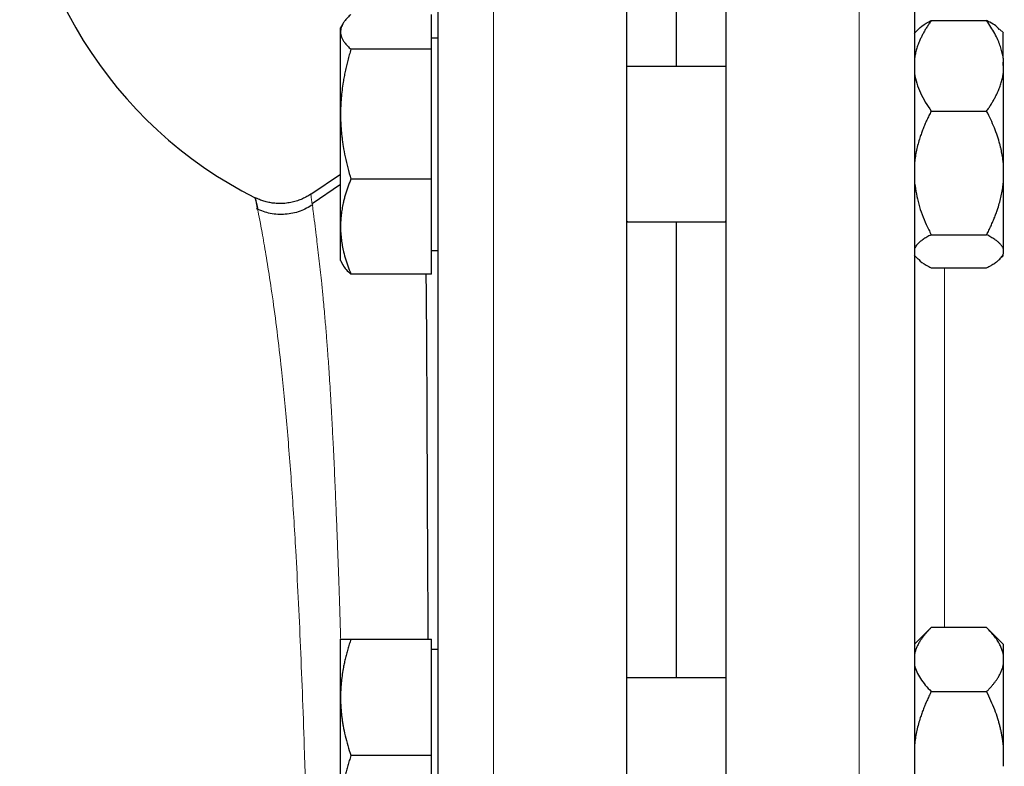
# Model space of a CAD drawing. Units: millimetres. Extents: x 0 to 420, y 0 to 297.
# Drawn here: x 101 to 107, y 203 to 207 of the extents above; entities that cross this region are included whole.
import ezdxf

# ---------------------------------------------------------------- set-up
doc = ezdxf.new("R2010")
doc.units = ezdxf.units.MM
doc.styles.add('SLDTEXTSTYLE0', font='TXT', dxfattribs={"width": 0.605})
doc.dimstyles.new('SLDDIMSTYLE0', dxfattribs={"dimtxt": 3.5, "dimasz": 3.5, "dimexe": 0, "dimexo": 0.0625, "dimgap": 0.875, "dimtad": 1, "dimlfac": 15, "dimrnd": 1e-09, "dimzin": 12, "dimdsep": 46, "dimtxsty": 'SLDTEXTSTYLE0', "dimsah": 1, "dimcen": 0.09, "dimadec": 0, "dimazin": 3, "dimtfac": 1, "dimtdec": 3, "dimtofl": 0, "dimtmove": 0, "dimatfit": 3, "dimfxl": 0, "dimfrac": 2, "dimtolj": 1, "dimtzin": 12, "dimarcsym": 0})

# ---------------------------------------------------------------- blocks, each defined once
blk = doc.blocks.new('_D_3')
at = {"color": 7, "linetype": 'Continuous', "lineweight": 0}
for p, q in [((93.2839, 269.3365), (65.5581, 269.3365)), ((66.5581, 269.3365), (66.5581, 175.4032)), ((123.1139, 175.4032), (65.5581, 175.4032))]:
    blk.add_line(p, q, dxfattribs=at)
at = {"color": 7, "linetype": 'Continuous', "lineweight": 18}
for points in [[(66.5581, 269.3365), (66.0196, 265.8365), (67.0965, 265.8365)], [(66.5581, 175.4032), (67.0965, 178.9032), (66.0196, 178.9032)]]:
    blk.add_solid(points, dxfattribs=at)
at = {"color": 7, "linetype": 'Continuous', "lineweight": 18, "insert": (62.0463, 217.0226), "char_height": 3.5, "attachment_point": 1, "rotation": 90, "style": 'SLDTEXTSTYLE0'}
blk.add_mtext('1409', dxfattribs=at)
blk = doc.blocks.new('_D_5')
at = {"color": 7, "linetype": 'Continuous', "lineweight": 0}
for p, q in [((82.0892, 232.8901), (82.0892, 152.051)), ((185.5558, 180.6365), (185.5558, 152.051)), ((185.5558, 153.051), (82.0892, 153.051))]:
    blk.add_line(p, q, dxfattribs=at)
at = {"color": 7, "linetype": 'Continuous', "lineweight": 18}
for points in [[(82.0892, 153.051), (85.5892, 152.5125), (85.5892, 153.5894)], [(185.5558, 153.051), (182.0558, 153.5894), (182.0558, 152.5125)]]:
    blk.add_solid(points, dxfattribs=at)
at = {"color": 7, "linetype": 'Continuous', "lineweight": 18, "insert": (128.4753, 157.5627), "char_height": 3.5, "attachment_point": 1, "style": 'SLDTEXTSTYLE0'}
blk.add_mtext('1552', dxfattribs=at)

msp = doc.modelspace()

# ---------------------------------------------------------------- linework, layer by layer
at = {"color": 8, "linetype": 'Continuous', "lineweight": 18}
for p, q in [((106.48916, 209.26983), (106.48916, 195.93649)), ((104.28916, 209.00316), (104.28916, 196.20316)), ((107.00318, 205.53654), (107.00318, 203.37296))]:
    msp.add_line(p, q, dxfattribs=at)
at = {"color": 7, "linetype": 'Continuous', "lineweight": 25}
for p, q in [((105.08917, 209.00316), (105.08917, 202.60316)), ((105.38916, 207.20483), (105.38916, 206.74678)), ((103.91583, 206.85166), (103.91583, 207.06086)), ((106.9225, 207.02368), (107.25583, 207.02368)), ((103.38363, 207.00516), (103.36916, 206.98011)), ((103.36916, 206.95626), (103.36916, 206.98011)), ((103.36916, 206.46129), (103.36916, 206.95626)), ((106.84352, 206.97094), (106.81936, 206.94678)), ((106.8445, 206.97192), (106.84352, 206.97094)), ((107.33378, 206.97197), (107.33377, 206.97197)), ((107.35633, 206.94941), (107.33378, 206.97197)), ((103.95617, 206.91845), (103.91583, 206.91845)), ((103.91583, 206.85166), (103.43168, 206.85166)), ((103.91583, 206.07091), (103.91583, 206.85166)), ((107.35583, 206.79728), (107.35583, 206.70576)), ((107.35583, 206.75373), (107.35583, 206.77394)), ((105.68916, 206.74678), (105.08917, 206.74678)), ((106.9225, 206.47935), (107.25583, 206.47935)), ((103.36916, 205.78514), (103.36916, 206.46129)), ((107.35583, 206.17008), (107.35583, 206.04506)), ((103.19099, 205.97991), (103.36923, 206.09973)), ((103.91583, 206.07091), (103.43168, 206.07091)), ((103.91583, 205.49936), (103.91583, 206.07091)), ((103.36916, 206.03789), (103.19757, 205.92217)), ((103.36916, 206.03747), (103.19778, 205.92193)), ((103.19898, 205.92022), (103.19996, 205.91317)), ((103.36916, 205.58011), (103.36916, 205.78514)), ((105.08917, 205.81799), (105.09466, 205.81524)), ((105.09466, 205.81345), (105.69049, 205.81345)), ((105.38916, 205.81345), (105.38916, 203.06982)), ((105.68916, 205.818), (105.68357, 205.81538)), ((106.9225, 205.73578), (107.25583, 205.73578)), ((107.35583, 205.65291), (107.35583, 205.61941)), ((103.91583, 205.64178), (103.95617, 205.64178)), ((106.81936, 205.61345), (106.84352, 205.58929)), ((107.33378, 205.58826), (107.35633, 205.61081)), ((103.36916, 205.58011), (103.38363, 205.55506)), ((106.9225, 205.53654), (107.25583, 205.53654)), ((103.91583, 205.49936), (103.43168, 205.49936)), ((106.923, 203.37346), (106.822, 203.27246)), ((107.25583, 203.37296), (106.9225, 203.37296)), ((107.35583, 203.27296), (107.25533, 203.37346)), ((103.36916, 202.95316), (103.36916, 203.30316)), ((103.43168, 203.30316), (103.91583, 203.30316)), ((103.91583, 202.60316), (103.91583, 203.30316)), ((103.95617, 203.24149), (103.91583, 203.24149)), ((107.35583, 203.27296), (107.35583, 203.21286)), ((107.35583, 203.21286), (107.35583, 203.14815)), ((105.68916, 203.06982), (105.08917, 203.06982)), ((106.9225, 202.98806), (107.25583, 202.98806)), ((103.36916, 202.25316), (103.36916, 202.95316)), ((107.35583, 202.66787), (107.35583, 202.53844)), ((103.91583, 202.60316), (103.43168, 202.60316)), ((103.91583, 201.90316), (103.91583, 202.60316)), ((105.08917, 202.60316), (105.08917, 196.20316))]:
    msp.add_line(p, q, dxfattribs=at)
for radius, end in [(8.73333, 264.793612), (2.56667, 243.375146)]:
    msp.add_arc((104.00583, 208.25316), radius, 180, end, dxfattribs=at)
for points, knots in [([(105.68916, 195.93649), (105.68916, 195.93649), (105.68916, 195.97946), (105.68916, 196.14971), (105.68916, 196.27698), (105.68916, 196.61094), (105.68916, 196.81761), (105.68916, 197.30244), (105.68916, 197.58058), (105.68916, 198.19765), (105.68916, 198.53656), (105.68916, 199.26215), (105.68916, 199.64882), (105.68916, 200.45505), (105.68916, 200.87461), (105.68916, 201.7305), (105.68916, 202.16683), (105.68916, 203.03949), (105.68916, 203.47581), (105.68916, 204.33171), (105.68916, 204.75126), (105.68916, 205.5575), (105.68916, 205.94416), (105.68916, 206.66976), (105.68916, 207.00867), (105.68916, 207.62574), (105.68916, 207.90387), (105.68916, 208.3887), (105.68916, 208.59538), (105.68916, 208.92933), (105.68916, 209.0566), (105.68916, 209.22685), (105.68916, 209.26982), (105.68916, 209.26982)], [0, 0, 0, 0, 0.0625, 0.0625, 0.125, 0.125, 0.1875, 0.1875, 0.25, 0.25, 0.3125, 0.3125, 0.375, 0.375, 0.4375, 0.4375, 0.5, 0.5, 0.5625, 0.5625, 0.625, 0.625, 0.6875, 0.6875, 0.75, 0.75, 0.8125, 0.8125, 0.875, 0.875, 0.9375, 0.9375, 1, 1, 1, 1]), ([(106.8225, 208.93593), (106.8225, 208.9356), (106.8225, 208.93494), (106.8225, 208.93318), (106.8225, 208.93085), (106.8225, 208.92792), (106.8225, 208.92438), (106.8225, 208.92023), (106.8225, 208.91548), (106.8225, 208.91013), (106.8225, 208.90417), (106.8225, 208.88886), (106.8225, 208.8582), (106.8225, 208.80143), (106.8225, 208.72988), (106.8225, 208.64367), (106.8225, 208.54304), (106.8225, 208.38998), (106.8225, 208.16377), (106.8225, 207.83927), (106.8225, 207.46477), (106.8225, 207.04383), (106.8225, 206.5805), (106.8225, 206.07918), (106.8225, 205.54466), (106.8225, 204.98206), (106.8225, 204.39674), (106.8225, 203.79429), (106.8225, 203.18046), (106.8225, 202.56112), (106.8225, 201.94219), (106.8225, 201.32956), (106.8225, 200.7291), (106.8225, 200.14654), (106.8225, 199.58743), (106.8225, 199.05712), (106.8225, 198.56068), (106.8225, 198.10284), (106.8225, 197.68797), (106.8225, 197.32005), (106.8225, 197.00258), (106.8225, 196.78255), (106.8225, 196.63458), (106.8225, 196.53785), (106.8225, 196.45558), (106.8225, 196.38803), (106.8225, 196.33529), (106.8225, 196.3051), (106.8225, 196.28878), (106.8225, 196.2803), (106.8225, 196.27429), (106.8225, 196.27052), (106.8225, 196.27006), (106.8225, 196.26982)], [0, 0, 0, 0, 0.0031276, 0.0062541, 0.0093797, 0.0125047, 0.0156295, 0.0187543, 0.0218794, 0.0250052, 0.0281319, 0.0312598, 0.0468874, 0.0625167, 0.0781442, 0.0937735, 0.109401, 0.1250303, 0.1562778, 0.1875253, 0.2187728, 0.2500203, 0.2812678, 0.3125153, 0.3437627, 0.3750102, 0.4062577, 0.4375052, 0.4687527, 0.5000002, 0.5312477, 0.5624952, 0.5937427, 0.6249901, 0.6562376, 0.6874851, 0.7187326, 0.7499801, 0.7812276, 0.8124751, 0.8437226, 0.87497, 0.8905976, 0.9062269, 0.9218545, 0.9374837, 0.9531113, 0.9687405, 0.9749946, 0.9812451, 0.9874946, 0.9937454, 1, 1, 1, 1]), ([(103.95583, 197.15401), (103.95583, 197.75199), (103.95583, 198.74346), (103.95583, 201.1944), (103.95583, 202.58303), (103.95583, 205.23983), (103.95583, 206.43121), (103.95583, 208.15664), (103.95583, 208.64081), (103.95583, 208.66855)], [0, 0, 0, 0, 0.25, 0.25, 0.5, 0.5, 0.75, 0.75, 1, 1, 1, 1]), ([(103.43169, 207.06086), (103.42837, 207.05783), (103.42179, 207.05182), (103.41282, 207.04282), (103.40462, 207.03393), (103.39726, 207.02513), (103.39071, 207.0164), (103.38407, 207.00628), (103.37785, 206.99475), (103.37286, 206.98185), (103.36973, 206.96907), (103.36935, 206.96054), (103.36916, 206.95626)], [0, 0, 0, 0, 0.0889878, 0.1763318, 0.2622406, 0.3469448, 0.4306967, 0.5137698, 0.6371848, 0.7584974, 0.8789878, 1, 1, 1, 1]), ([(106.9225, 207.02368), (106.91788, 207.01704), (106.90874, 207.00391), (106.89599, 206.98415), (106.88415, 206.9646), (106.87329, 206.94521), (106.86338, 206.92595), (106.85313, 206.904), (106.84307, 206.87934), (106.83397, 206.85192), (106.82687, 206.82463), (106.82395, 206.80638), (106.8225, 206.79728)], [0, 0, 0, 0, 0.0930533, 0.1840344, 0.2731085, 0.3604578, 0.4462819, 0.5307985, 0.6511935, 0.7689029, 0.8848434, 1, 1, 1, 1]), ([(106.84415, 206.97031), (106.8451, 206.97167), (106.85416, 206.98456), (106.88341, 207.00233), (106.91262, 207.01829), (106.9225, 207.02368)], [0, 0, 0, 0, 0.0726138, 0.6864537, 1, 1, 1, 1]), ([(107.35583, 206.79728), (107.35504, 206.80253), (107.35347, 206.81304), (107.3502, 206.82876), (107.34627, 206.84447), (107.34161, 206.86022), (107.33624, 206.87602), (107.33016, 206.8919), (107.3202, 206.91533), (107.30481, 206.94638), (107.2823, 206.98508), (107.26478, 207.01064), (107.25583, 207.02368)], [0, 0, 0, 0, 0.0664348, 0.1329842, 0.1998442, 0.267205, 0.3352498, 0.4041535, 0.4740819, 0.6428892, 0.8177016, 1, 1, 1, 1]), ([(107.33212, 206.97031), (107.32945, 206.97396), (107.31576, 206.99267), (107.28256, 207.00985), (107.25583, 207.02368)], [0, 0, 0, 0, 0.1949291, 1, 1, 1, 1]), ([(103.36916, 206.95626), (103.36923, 206.9538), (103.36935, 206.9489), (103.37037, 206.94154), (103.37199, 206.93422), (103.37428, 206.9269), (103.37722, 206.91957), (103.38082, 206.91221), (103.38695, 206.90145), (103.397, 206.88721), (103.41252, 206.86948), (103.42523, 206.85767), (103.43169, 206.85166)], [0, 0, 0, 0, 0.0693329, 0.1383039, 0.2071691, 0.2761808, 0.3455853, 0.4156213, 0.4865176, 0.6532432, 0.8237614, 1, 1, 1, 1]), ([(107.35583, 206.79728), (107.35583, 206.82541), (107.35583, 206.88169), (107.35583, 206.93015), (107.35583, 206.95249), (107.35583, 206.94807), (107.35583, 206.94726)], [0, 0, 0, 0, 0.310073, 0.6201448, 0.9302199, 1, 1, 1, 1]), ([(103.43169, 206.85166), (103.42837, 206.84035), (103.42179, 206.81793), (103.41282, 206.78439), (103.40462, 206.75124), (103.39726, 206.71839), (103.39072, 206.68577), (103.38407, 206.64797), (103.37785, 206.60506), (103.37286, 206.55703), (103.36973, 206.50918), (103.36935, 206.47727), (103.36916, 206.46129)], [0, 0, 0, 0, 0.0889856, 0.1763264, 0.262231, 0.3469298, 0.4306753, 0.5137409, 0.6371591, 0.7584774, 0.8789763, 1, 1, 1, 1]), ([(106.8225, 206.70576), (106.82796, 206.66581), (106.84032, 206.6272), (106.87492, 206.5519), (106.89723, 206.51508), (106.9225, 206.47935)], [0, 0, 0, 0, 0.5, 0.5, 1, 1, 1, 1]), ([(107.25583, 206.47935), (107.26041, 206.48594), (107.26948, 206.49896), (107.28214, 206.51855), (107.29389, 206.53793), (107.30469, 206.55716), (107.31456, 206.57626), (107.32484, 206.5982), (107.335, 206.62295), (107.34422, 206.6506), (107.35142, 206.67815), (107.35436, 206.69657), (107.35583, 206.70576)], [0, 0, 0, 0, 0.0922918, 0.1825439, 0.2709172, 0.3575891, 0.4427538, 0.5266227, 0.6481252, 0.7668847, 0.8838398, 1, 1, 1, 1]), ([(107.35583, 206.70576), (107.35583, 206.63218), (107.35583, 206.54552), (107.35583, 206.36142), (107.35583, 206.26408), (107.35583, 206.17008)], [0, 0, 0, 0, 0.5, 0.5, 1, 1, 1, 1]), ([(106.9225, 206.47935), (106.91788, 206.47028), (106.90874, 206.45235), (106.89599, 206.42536), (106.88415, 206.39866), (106.87329, 206.37218), (106.86338, 206.34587), (106.85313, 206.31588), (106.84307, 206.2822), (106.83397, 206.24475), (106.82687, 206.20746), (106.82395, 206.18251), (106.8225, 206.17008)], [0, 0, 0, 0, 0.0930533, 0.1840344, 0.2731085, 0.3604578, 0.4462819, 0.5307985, 0.6511935, 0.7689029, 0.8848434, 1, 1, 1, 1]), ([(107.35583, 206.17008), (107.35517, 206.17618), (107.35385, 206.18839), (107.3512, 206.20668), (107.34807, 206.22498), (107.3444, 206.24332), (107.34022, 206.26172), (107.3329, 206.29046), (107.32103, 206.3296), (107.30268, 206.37903), (107.28104, 206.42921), (107.26435, 206.46241), (107.25583, 206.47935)], [0, 0, 0, 0, 0.0564716, 0.1130868, 0.1699688, 0.2272379, 0.2850107, 0.3433996, 0.49968, 0.6602515, 0.8266033, 1, 1, 1, 1]), ([(103.36916, 206.46129), (103.36923, 206.45212), (103.36935, 206.43385), (103.37037, 206.40648), (103.37199, 206.37919), (103.37428, 206.35189), (103.37722, 206.3245), (103.38082, 206.29693), (103.38695, 206.25672), (103.397, 206.20366), (103.41252, 206.13748), (103.42523, 206.09334), (103.43169, 206.07091)], [0, 0, 0, 0, 0.0693406, 0.1383187, 0.2071901, 0.2762074, 0.3456169, 0.4156572, 0.4865574, 0.6532667, 0.8237717, 1, 1, 1, 1]), ([(103.43169, 206.07091), (103.42837, 206.06263), (103.42179, 206.04623), (103.41282, 206.02168), (103.40462, 205.99742), (103.39726, 205.97337), (103.39072, 205.94948), (103.38407, 205.9218), (103.37785, 205.89042), (103.37286, 205.85529), (103.36973, 205.82022), (103.36935, 205.79685), (103.36916, 205.78514)], [0, 0, 0, 0, 0.0889856, 0.1763264, 0.262231, 0.3469298, 0.4306753, 0.5137409, 0.6371591, 0.7584774, 0.8789763, 1, 1, 1, 1]), ([(106.8225, 206.04506), (106.82924, 206.00294), (106.84292, 205.91755), (106.88294, 205.81537), (106.9125, 205.75589), (106.9225, 205.73578)], [0, 0, 0, 0, 0.3917795, 0.7943626, 1, 1, 1, 1]), ([(107.25583, 205.73578), (107.26041, 205.74478), (107.26948, 205.76257), (107.28214, 205.78934), (107.29389, 205.81582), (107.30469, 205.8421), (107.31456, 205.86819), (107.32484, 205.89814), (107.335, 205.93197), (107.34422, 205.96975), (107.35142, 206.00735), (107.35436, 206.03252), (107.35583, 206.04506)], [0, 0, 0, 0, 0.0922918, 0.1825439, 0.2709172, 0.3575891, 0.4427538, 0.5266227, 0.6481252, 0.7668847, 0.8838398, 1, 1, 1, 1]), ([(102.85723, 205.95102), (102.85703, 205.95185), (102.85662, 205.95359), (102.85614, 205.95567), (102.85577, 205.95734), (102.85555, 205.95847), (102.85558, 205.9586), (102.85559, 205.95866)], [0, 0, 0, 0, 0.1705524, 0.3558051, 0.5557778, 0.7704974, 1, 1, 1, 1]), ([(103.19099, 205.97991), (103.18706, 205.97734), (103.1791, 205.97213), (103.16656, 205.96487), (103.15338, 205.95793), (103.13953, 205.95144), (103.12503, 205.94545), (103.1099, 205.94003), (103.09416, 205.93524), (103.07786, 205.93115), (103.06104, 205.92784), (103.04374, 205.92535), (103.02207, 205.9234), (102.99614, 205.92293), (102.96632, 205.92508), (102.93704, 205.92983), (102.90866, 205.9371), (102.88137, 205.94651), (102.86413, 205.95464), (102.85559, 205.95867)], [0, 0, 0, 0, 0.039959, 0.0810851, 0.1233688, 0.166795, 0.2113427, 0.2569842, 0.3036854, 0.3514049, 0.4000944, 0.4496982, 0.5001534, 0.5853982, 0.6702975, 0.7545152, 0.8377314, 0.9196492, 1, 1, 1, 1]), ([(102.87122, 205.88748), (102.86985, 205.8949), (102.8667, 205.91189), (102.86309, 205.93115), (102.85985, 205.94693), (102.8574, 205.95635), (102.85616, 205.95794), (102.85559, 205.95867)], [0, 0, 0, 0, 0.1652224, 0.3783701, 0.5884129, 0.8121138, 1, 1, 1, 1]), ([(102.85723, 205.95102), (102.85905, 205.94348), (102.86225, 205.9302), (102.86838, 205.8997), (102.87103, 205.88652)], [0, 0, 0, 0, 0.5677898, 1, 1, 1, 1]), ([(103.20294, 205.9161), (103.17774, 205.90161), (103.12641, 205.87211), (103.03734, 205.85503), (102.94666, 205.85892), (102.89143, 205.88069), (102.86432, 205.89138)], [0, 0, 0, 0, 0.24548037, 0.49998387, 0.75449647, 1, 1, 1, 1]), ([(103.36916, 205.78514), (103.36923, 205.77843), (103.36935, 205.76506), (103.37037, 205.74505), (103.37199, 205.72509), (103.37428, 205.70511), (103.37722, 205.68504), (103.38082, 205.66484), (103.38695, 205.63539), (103.397, 205.59657), (103.41252, 205.54811), (103.42523, 205.51579), (103.43169, 205.49936)], [0, 0, 0, 0, 0.0693406, 0.1383187, 0.2071901, 0.2762074, 0.3456169, 0.4156572, 0.4865574, 0.6532667, 0.8237717, 1, 1, 1, 1]), ([(106.9225, 205.73578), (106.91788, 205.73335), (106.90874, 205.72855), (106.89599, 205.72132), (106.88415, 205.71417), (106.87329, 205.70708), (106.86338, 205.70003), (106.85313, 205.69199), (106.84307, 205.68298), (106.83397, 205.67295), (106.82687, 205.66294), (106.82395, 205.65625), (106.8225, 205.65291)], [0, 0, 0, 0, 0.0930533, 0.1840344, 0.2731085, 0.3604578, 0.4462819, 0.5307985, 0.6511935, 0.7689029, 0.8848434, 1, 1, 1, 1]), ([(107.35583, 205.65291), (107.35504, 205.65484), (107.35347, 205.65869), (107.3502, 205.66446), (107.34627, 205.67022), (107.34161, 205.67598), (107.33624, 205.68176), (107.33016, 205.68757), (107.3202, 205.69614), (107.30481, 205.70751), (107.2823, 205.72166), (107.26478, 205.73101), (107.25583, 205.73578)], [0, 0, 0, 0, 0.0664348, 0.1329842, 0.1998442, 0.267205, 0.3352498, 0.4041535, 0.4740819, 0.6428892, 0.8177016, 1, 1, 1, 1]), ([(106.84415, 205.58992), (106.8451, 205.58855), (106.85415, 205.57567), (106.88341, 205.5579), (106.91262, 205.54194), (106.9225, 205.53654)], [0, 0, 0, 0, 0.0726216, 0.6864549, 1, 1, 1, 1]), ([(107.25583, 205.53654), (107.26041, 205.53895), (107.26948, 205.54372), (107.28214, 205.5509), (107.29389, 205.558), (107.30469, 205.56505), (107.31456, 205.57204), (107.32484, 205.58006), (107.335, 205.58913), (107.34422, 205.59926), (107.35142, 205.60932), (107.35436, 205.61606), (107.35583, 205.61941)], [0, 0, 0, 0, 0.09229184, 0.18254394, 0.27091724, 0.35758909, 0.44275378, 0.52662271, 0.64812518, 0.76688469, 0.88383976, 1, 1, 1, 1]), ([(103.38423, 205.55541), (103.38452, 205.55446), (103.39018, 205.53538), (103.41147, 205.51691), (103.43168, 205.49936)], [0, 0, 0, 0, 0.0500761, 1, 1, 1, 1]), ([(103.88262, 205.49936), (103.88289, 205.4775), (103.88363, 205.41778), (103.88474, 205.30445), (103.88586, 205.1602), (103.88677, 204.99945), (103.88761, 204.82747), (103.88838, 204.64512), (103.88917, 204.45751), (103.88995, 204.2754), (103.89085, 204.0791), (103.89203, 203.84675), (103.89344, 203.5813), (103.89439, 203.39238), (103.89484, 203.30316)], [0, 0, 0, 0, 0.0392332, 0.1071546, 0.1876334, 0.2696588, 0.3509454, 0.4377638, 0.5245953, 0.6040782, 0.6762097, 0.7756092, 0.8940248, 1, 1, 1, 1]), ([(106.9225, 203.37296), (106.91788, 203.36826), (106.90874, 203.35898), (106.89599, 203.345), (106.88415, 203.33117), (106.87329, 203.31746), (106.86338, 203.30385), (106.85313, 203.28833), (106.84307, 203.27088), (106.83397, 203.25149), (106.82687, 203.2322), (106.82395, 203.2193), (106.8225, 203.21287)], [0, 0, 0, 0, 0.0930533, 0.1840344, 0.2731085, 0.3604578, 0.4462819, 0.5307985, 0.6511935, 0.7689029, 0.8848434, 1, 1, 1, 1]), ([(107.35583, 203.21287), (107.35504, 203.21658), (107.35347, 203.22401), (107.3502, 203.23512), (107.34627, 203.24623), (107.34161, 203.25736), (107.33624, 203.26853), (107.33016, 203.27977), (107.3202, 203.29634), (107.30481, 203.31829), (107.2823, 203.34566), (107.26478, 203.36373), (107.25583, 203.37296)], [0, 0, 0, 0, 0.0664348, 0.1329842, 0.1998442, 0.267205, 0.3352498, 0.4041535, 0.4740819, 0.6428892, 0.8177016, 1, 1, 1, 1]), ([(103.43169, 203.30316), (103.42837, 203.29302), (103.42179, 203.27292), (103.41282, 203.24284), (103.40462, 203.21311), (103.39726, 203.18366), (103.39071, 203.15441), (103.38407, 203.12052), (103.37785, 203.08204), (103.37286, 203.03898), (103.36973, 202.99609), (103.36935, 202.96749), (103.36916, 202.95316)], [0, 0, 0, 0, 0.0889878, 0.1763318, 0.2622406, 0.3469448, 0.4306967, 0.5137698, 0.6371848, 0.7584974, 0.8789878, 1, 1, 1, 1]), ([(103.36916, 203.30316), (103.36923, 203.30315), (103.36935, 203.30315), (103.37037, 203.30312), (103.37199, 203.3031), (103.37428, 203.3031), (103.37722, 203.30312), (103.38082, 203.30314), (103.38695, 203.30316), (103.397, 203.30313), (103.41252, 203.30314), (103.42523, 203.30315), (103.43169, 203.30316)], [0, 0, 0, 0, 0.0693406, 0.1383187, 0.2071901, 0.2762074, 0.3456169, 0.4156572, 0.4865574, 0.6532667, 0.8237717, 1, 1, 1, 1]), ([(106.8225, 203.14815), (106.82796, 203.1199), (106.84032, 203.0926), (106.87492, 203.03936), (106.89723, 203.01332), (106.9225, 202.98806)], [0, 0, 0, 0, 0.5, 0.5, 1, 1, 1, 1]), ([(107.25583, 202.98806), (107.26041, 202.99271), (107.26948, 203.00192), (107.28214, 203.01577), (107.29389, 203.02948), (107.30469, 203.04307), (107.31456, 203.05658), (107.32484, 203.07209), (107.335, 203.08959), (107.34422, 203.10914), (107.35142, 203.12862), (107.35436, 203.14166), (107.35583, 203.14815)], [0, 0, 0, 0, 0.0922918, 0.1825439, 0.2709172, 0.3575891, 0.4427538, 0.5266227, 0.6481252, 0.7668847, 0.8838398, 1, 1, 1, 1]), ([(107.35583, 203.14815), (107.35583, 203.09275), (107.35583, 203.02059), (107.35583, 202.85553), (107.35583, 202.76272), (107.35583, 202.66787)], [0, 0, 0, 0, 0.5, 0.5, 1, 1, 1, 1]), ([(106.9225, 202.98806), (106.91788, 202.97867), (106.90874, 202.9601), (106.89599, 202.93216), (106.88415, 202.90451), (106.87329, 202.8771), (106.86338, 202.84986), (106.85313, 202.81881), (106.84307, 202.78394), (106.83397, 202.74517), (106.82687, 202.70657), (106.82395, 202.68074), (106.8225, 202.66787)], [0, 0, 0, 0, 0.0930533, 0.1840344, 0.2731085, 0.3604578, 0.4462819, 0.5307985, 0.6511935, 0.7689029, 0.8848434, 1, 1, 1, 1]), ([(107.35583, 202.66787), (107.35504, 202.6753), (107.35347, 202.69017), (107.3502, 202.71241), (107.34627, 202.73464), (107.34161, 202.75691), (107.33624, 202.77925), (107.33016, 202.80171), (107.3202, 202.83484), (107.30481, 202.87875), (107.2823, 202.93347), (107.26478, 202.96961), (107.25583, 202.98806)], [0, 0, 0, 0, 0.0664348, 0.1329842, 0.1998442, 0.267205, 0.3352498, 0.4041535, 0.4740819, 0.6428892, 0.8177016, 1, 1, 1, 1]), ([(103.36916, 202.95316), (103.36923, 202.94494), (103.36935, 202.92856), (103.37037, 202.90402), (103.37199, 202.87955), (103.37428, 202.85507), (103.37722, 202.83052), (103.38082, 202.80581), (103.38695, 202.76976), (103.397, 202.72218), (103.41252, 202.66284), (103.42523, 202.62327), (103.43169, 202.60316)], [0, 0, 0, 0, 0.0693329, 0.1383039, 0.2071691, 0.2761808, 0.3455853, 0.4156213, 0.4865176, 0.6532432, 0.8237614, 1, 1, 1, 1]), ([(103.43169, 202.60316), (103.42837, 202.59302), (103.42179, 202.57292), (103.41282, 202.54285), (103.40462, 202.51314), (103.39726, 202.48369), (103.39072, 202.45443), (103.38407, 202.42053), (103.37785, 202.38209), (103.37286, 202.33905), (103.36973, 202.29612), (103.36935, 202.2675), (103.36916, 202.25316)], [0, 0, 0, 0, 0.0889856, 0.1763264, 0.262231, 0.3469298, 0.4306753, 0.5137409, 0.6371591, 0.7584774, 0.8789763, 1, 1, 1, 1])]:
    msp.add_open_spline(points, degree=3, knots=knots, dxfattribs=at)
for points in [[(107.35583, 206.04506), (107.35583, 205.95582), (107.35583, 205.87388), (107.35583, 205.80649)], [(107.35583, 205.80649), (107.35583, 205.73911), (107.35583, 205.68635), (107.35583, 205.65291)]]:
    msp.add_open_spline(points, degree=3, dxfattribs=at)
at = {"color": 8, "linetype": 'Continuous', "lineweight": 18}
for points, knots in [([(103.1981, 205.92141), (103.19713, 205.92857), (103.19429, 205.9496), (103.19097, 205.97349), (103.19098, 205.97766), (103.19099, 205.97991)], [0, 0, 0, 0, 0.1916401, 0.5630598, 1, 1, 1, 1]), ([(103.1981, 205.92141), (103.19713, 205.92857), (103.19429, 205.9496), (103.19097, 205.97348), (103.19098, 205.97766), (103.19099, 205.97991)], [0, 0, 0, 0, 0.1916401, 0.5630615, 1, 1, 1, 1]), ([(102.87103, 205.88652), (102.87185, 205.88254), (102.87606, 205.86204), (102.8882, 205.79821), (102.90786, 205.6899), (102.93294, 205.54175), (102.96002, 205.36436), (102.98763, 205.15831), (103.01698, 204.90487), (103.04669, 204.59909), (103.07542, 204.23329), (103.09775, 203.88045), (103.11513, 203.55204), (103.12885, 203.25388), (103.1414, 202.93966), (103.15131, 202.65462), (103.15915, 202.40323), (103.16534, 202.18737), (103.17115, 201.96679), (103.1766, 201.74289), (103.18212, 201.49765), (103.18755, 201.23383), (103.19276, 200.95672), (103.1974, 200.68875), (103.201, 200.46686), (103.20376, 200.28774), (103.20582, 200.14626), (103.20761, 200.0167), (103.20915, 199.9005), (103.21065, 199.78964), (103.21199, 199.69396), (103.21277, 199.63281), (103.21285, 199.61557), (103.21286, 199.61343)], [0, 0, 0, 0, 0.0067604, 0.034876, 0.0702303, 0.1056989, 0.142763, 0.1810729, 0.218784, 0.2680151, 0.3178534, 0.3683036, 0.4023972, 0.4377224, 0.4742817, 0.5120751, 0.5363207, 0.5613883, 0.5872767, 0.6139865, 0.6415188, 0.6770847, 0.7139351, 0.7520701, 0.7914893, 0.8174127, 0.8437094, 0.8703801, 0.8974245, 0.9248408, 0.9596306, 0.9950091, 1, 1, 1, 1]), ([(103.19996, 205.91317), (103.20009, 205.91222), (103.20171, 205.90065), (103.20724, 205.85864), (103.2155, 205.7944), (103.22491, 205.71869), (103.23341, 205.64768), (103.24123, 205.57941), (103.24868, 205.51134), (103.25623, 205.43877), (103.26485, 205.35175), (103.27393, 205.25268), (103.28266, 205.14953), (103.28943, 205.06341), (103.29476, 204.99085), (103.29921, 204.92665), (103.30374, 204.85732), (103.30908, 204.77097), (103.31459, 204.67539), (103.31957, 204.58297), (103.32252, 204.52474), (103.32521, 204.47125), (103.32804, 204.41309), (103.33191, 204.33033), (103.33556, 204.24887), (103.33902, 204.1689), (103.34228, 204.09057), (103.34537, 204.01404), (103.34896, 203.92248), (103.35324, 203.80939), (103.35833, 203.66792), (103.3637, 203.50866), (103.36771, 203.38527), (103.36976, 203.31433), (103.37008, 203.30316)], [0, 0, 0, 0, 0.0044313, 0.0538758, 0.1160995, 0.1663766, 0.2064884, 0.2439927, 0.2787679, 0.3107242, 0.3485288, 0.3970567, 0.436868, 0.4722252, 0.4956239, 0.5171431, 0.5414858, 0.5686424, 0.6057999, 0.6367446, 0.6581433, 0.661019, 0.6870178, 0.712218, 0.7366213, 0.7602298, 0.7830457, 0.805071, 0.826309, 0.8612197, 0.9003408, 0.9436502, 0.9911288, 1, 1, 1, 1])]:
    msp.add_open_spline(points, degree=3, knots=knots, dxfattribs=at)

# ---------------------------------------------------------------- dimensions: what is measured, and where the dimension line sits
at = {"color": 7, "linetype": 'Continuous', "lineweight": 18}
dim = msp.add_linear_dim(base=(66.55806, 175.40316), p1=(93.3839, 269.33649), p2=(123.21389, 175.40316), angle=270, dimstyle='SLDDIMSTYLE0', dxfattribs=at)
dim.commit()
dim.dimension.update_dxf_attribs({"geometry": '_D_3', "text_midpoint": (66.55806, 222.36982), "dimtype": 160})
dim = msp.add_linear_dim(base=(82.08916, 153.05097), p1=(185.55583, 180.73649), p2=(82.08916, 232.99009), dimstyle='SLDDIMSTYLE0', dxfattribs=at)
dim.commit()
dim.dimension.update_dxf_attribs({"geometry": '_D_5', "text_midpoint": (133.8225, 153.05097), "dimtype": 160})

doc.saveas('drawing.dxf')
